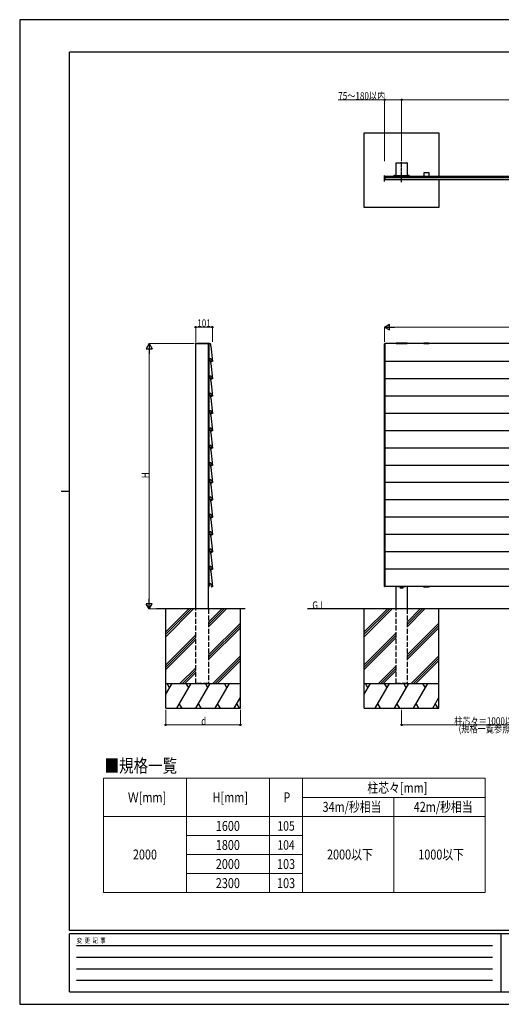
# Model space of a CAD drawing. Units: millimetres. Extents: x 0 to 8410, y 0 to 5940.
# Drawn here: x 0 to 2904, y 0 to 5940 of the extents above; entities that cross this region are included whole.
import ezdxf

# ---------------------------------------------------------------- set-up
doc = ezdxf.new("R2010")
doc.units = ezdxf.units.MM
doc.linetypes.add('YCENTER_1', pattern=[13, 10, -1, 1, -1])
doc.linetypes.add('YHIDDEN_1', pattern=[4, 3, -1])
for name, color, linetype, lineweight in [('USER1', 3, 'Continuous', 13), ('YKK_13', 4, 'Continuous', 30), ('YKK_A1', 4, 'Continuous', 30), ('YKK_D', 6, 'Continuous', 13), ('YKK_ZWAK', 7, 'Continuous', 30)]:
    doc.layers.add(name, color=color, linetype=linetype, lineweight=lineweight)
doc.styles.add('text-b', font='extslim2.shx', dxfattribs={"width": 0.8, "bigfont": 'extfont2.shx'})

msp = doc.modelspace()

# ---------------------------------------------------------------- linework, layer by layer
at = {"layer": 'USER1', "linetype": 'Continuous'}
for p, q in [((506, 1363.6), (2806, 1363.6)), ((506, 1363.6), (506, 673.6)), ((1006, 1363.6), (1006, 673.6)), ((1506, 1363.6), (1506, 673.6)), ((1706, 1363.6), (1706, 673.6)), ((2806, 1363.6), (2806, 673.6)), ((1706, 1248.6), (2806, 1248.6)), ((2256, 1248.6), (2256, 673.6)), ((506, 1133.6), (2806, 1133.6)), ((1006, 1018.6), (1706, 1018.6)), ((1006, 903.6), (1706, 903.6)), ((1006, 788.6), (1706, 788.6)), ((506, 673.6), (2806, 673.6))]:
    msp.add_line(p, q, dxfattribs=at)
at = {"layer": 'YKK_13', "color": 0}
for p, q in [((1141.7, 3895.1), (1141.7, 3985.1)), ((1142.7, 3986.1), (1149.8, 3986.1)), ((1150.8, 3985.1), (1150.8, 3980.4)), ((1151.5, 3969.9), (1162.3, 3878.2)), ((1141.7, 3790.6), (1141.7, 3880.6)), ((1145, 3894.1), (1142.7, 3894.1)), ((1142.7, 3881.6), (1149.8, 3881.6)), ((1145.2, 3894.2), (1145.5, 3894.2)), ((1149.5, 3894.2), (1145.8, 3894.2)), ((1149.7, 3894.2), (1150, 3894.2)), ((1152.1, 3894.1), (1150.3, 3894.1)), ((1150.8, 3880.6), (1150.8, 3875.9)), ((1151.5, 3865.4), (1162.3, 3773.7)), ((1156.7, 3878), (1155.1, 3891.5)), ((1161.9, 3877.6), (1157.8, 3877.1)), ((1141.7, 3686.1), (1141.7, 3776.1)), ((1145, 3789.6), (1142.7, 3789.6)), ((1142.7, 3777.1), (1149.8, 3777.1)), ((1145.2, 3789.7), (1145.5, 3789.7)), ((1149.5, 3789.7), (1145.8, 3789.7)), ((1149.7, 3789.7), (1150, 3789.7)), ((1152.1, 3789.6), (1150.3, 3789.6)), ((1150.8, 3776.1), (1150.8, 3771.4)), ((1151.5, 3760.9), (1162.3, 3669.2)), ((1156.7, 3773.5), (1155.1, 3787)), ((1161.9, 3773.1), (1157.8, 3772.6)), ((1145, 3685.1), (1142.7, 3685.1)), ((1145.2, 3685.2), (1145.5, 3685.2)), ((1149.5, 3685.2), (1145.8, 3685.2)), ((1149.7, 3685.2), (1150, 3685.2)), ((1152.1, 3685.1), (1150.3, 3685.1)), ((1141.7, 3581.6), (1141.7, 3671.6)), ((1142.7, 3672.6), (1149.8, 3672.6)), ((1150.8, 3671.6), (1150.8, 3666.9)), ((1151.5, 3656.4), (1162.3, 3564.7)), ((1156.7, 3669), (1155.1, 3682.5)), ((1161.9, 3668.6), (1157.8, 3668.1)), ((1141.7, 3477.1), (1141.7, 3567.1)), ((1145, 3580.6), (1142.7, 3580.6)), ((1142.7, 3568.1), (1149.8, 3568.1)), ((1145.2, 3580.7), (1145.5, 3580.7)), ((1149.5, 3580.7), (1145.8, 3580.7)), ((1149.7, 3580.7), (1150, 3580.7)), ((1152.1, 3580.6), (1150.3, 3580.6)), ((1150.8, 3567.1), (1150.8, 3562.4)), ((1156.7, 3564.5), (1155.1, 3578)), ((1161.9, 3564.1), (1157.8, 3563.6)), ((1151.5, 3551.9), (1162.3, 3460.2)), ((1141.7, 3372.6), (1141.7, 3462.6)), ((1145, 3476.1), (1142.7, 3476.1)), ((1142.7, 3463.6), (1149.8, 3463.6)), ((1145.2, 3476.2), (1145.5, 3476.2)), ((1149.5, 3476.2), (1145.8, 3476.2)), ((1149.7, 3476.2), (1150, 3476.2)), ((1152.1, 3476.1), (1150.3, 3476.1)), ((1150.8, 3462.6), (1150.8, 3457.9)), ((1151.5, 3447.4), (1162.3, 3355.7)), ((1156.7, 3460), (1155.1, 3473.5)), ((1161.9, 3459.6), (1157.8, 3459.1)), ((1141.7, 3268.1), (1141.7, 3358.1)), ((1145, 3371.6), (1142.7, 3371.6)), ((1142.7, 3359.1), (1149.8, 3359.1)), ((1145.2, 3371.7), (1145.5, 3371.7)), ((1149.5, 3371.7), (1145.8, 3371.7)), ((1149.7, 3371.7), (1150, 3371.7)), ((1152.1, 3371.6), (1150.3, 3371.6)), ((1150.8, 3358.1), (1150.8, 3353.4)), ((1151.5, 3342.9), (1162.3, 3251.2)), ((1156.7, 3355.5), (1155.1, 3369)), ((1161.9, 3355.1), (1157.8, 3354.6)), ((1145, 3267.1), (1142.7, 3267.1)), ((1145.2, 3267.2), (1145.5, 3267.2)), ((1149.5, 3267.2), (1145.8, 3267.2)), ((1149.7, 3267.2), (1150, 3267.2)), ((1152.1, 3267.1), (1150.3, 3267.1)), ((1141.7, 3164.1), (1141.7, 3254.1)), ((1142.7, 3255.1), (1149.8, 3255.1)), ((1150.8, 3254.1), (1150.8, 3249.4)), ((1151.5, 3238.9), (1162.3, 3147.2)), ((1156.7, 3251), (1155.1, 3264.5)), ((1161.9, 3250.6), (1157.8, 3250.1)), ((1141.7, 3059.6), (1141.7, 3149.6)), ((1145, 3163.1), (1142.7, 3163.1)), ((1142.7, 3150.6), (1149.8, 3150.6)), ((1145.2, 3163.2), (1145.5, 3163.2)), ((1149.5, 3163.2), (1145.8, 3163.2)), ((1149.7, 3163.2), (1150, 3163.2)), ((1152.1, 3163.1), (1150.3, 3163.1)), ((1150.8, 3149.6), (1150.8, 3144.9)), ((1156.7, 3147), (1155.1, 3160.5)), ((1151.5, 3134.4), (1162.3, 3042.7)), ((1161.9, 3146.6), (1157.8, 3146.1)), ((1141.7, 2955.1), (1141.7, 3045.1)), ((1145, 3058.6), (1142.7, 3058.6)), ((1142.7, 3046.1), (1149.8, 3046.1)), ((1145.2, 3058.7), (1145.5, 3058.7)), ((1149.5, 3058.7), (1145.8, 3058.7)), ((1149.7, 3058.7), (1150, 3058.7)), ((1152.1, 3058.6), (1150.3, 3058.6)), ((1150.8, 3045.1), (1150.8, 3040.4)), ((1151.5, 3029.9), (1162.3, 2938.2)), ((1156.7, 3042.5), (1155.1, 3056)), ((1161.9, 3042.1), (1157.8, 3041.6)), ((1141.7, 2850.6), (1141.7, 2940.6)), ((1145, 2954.1), (1142.7, 2954.1)), ((1142.7, 2941.6), (1149.8, 2941.6)), ((1145.2, 2954.2), (1145.5, 2954.2)), ((1149.5, 2954.2), (1145.8, 2954.2)), ((1149.7, 2954.2), (1150, 2954.2)), ((1152.1, 2954.1), (1150.3, 2954.1)), ((1150.8, 2940.6), (1150.8, 2935.9)), ((1151.5, 2925.4), (1162.3, 2833.7)), ((1156.7, 2938), (1155.1, 2951.5)), ((1161.9, 2937.6), (1157.8, 2937.1)), ((1141.7, 2746.1), (1141.7, 2836.1)), ((1145, 2849.6), (1142.7, 2849.6)), ((1142.7, 2837.1), (1149.8, 2837.1)), ((1145.2, 2849.7), (1145.5, 2849.7)), ((1149.5, 2849.7), (1145.8, 2849.7)), ((1149.7, 2849.7), (1150, 2849.7)), ((1152.1, 2849.6), (1150.3, 2849.6)), ((1150.8, 2836.1), (1150.8, 2831.4)), ((1151.5, 2820.9), (1162.3, 2729.2)), ((1156.7, 2833.5), (1155.1, 2847)), ((1161.9, 2833.1), (1157.8, 2832.6)), ((1145, 2745.1), (1142.7, 2745.1)), ((1142.7, 2732.6), (1149.8, 2732.6)), ((1145.2, 2745.2), (1145.5, 2745.2)), ((1149.5, 2745.2), (1145.8, 2745.2)), ((1149.7, 2745.2), (1150, 2745.2)), ((1152.1, 2745.1), (1150.3, 2745.1)), ((1156.7, 2729), (1155.1, 2742.5)), ((1141.7, 2641.6), (1141.7, 2731.6)), ((1150.8, 2731.6), (1150.8, 2726.9)), ((1151.5, 2716.4), (1162.3, 2624.7)), ((1161.9, 2728.6), (1157.8, 2728.1)), ((1141.7, 2537.1), (1141.7, 2627.1)), ((1145, 2640.6), (1142.7, 2640.6)), ((1142.7, 2628.1), (1149.8, 2628.1)), ((1145.2, 2640.7), (1145.5, 2640.7)), ((1149.5, 2640.7), (1145.8, 2640.7)), ((1149.7, 2640.7), (1150, 2640.7)), ((1152.1, 2640.6), (1150.3, 2640.6)), ((1150.8, 2627.1), (1150.8, 2622.4)), ((1156.7, 2624.5), (1155.1, 2638)), ((1161.9, 2624.1), (1157.8, 2623.6)), ((1151.5, 2611.9), (1162.3, 2520.2)), ((1145, 2536.1), (1142.7, 2536.1)), ((1145.2, 2536.2), (1145.5, 2536.2)), ((1149.5, 2536.2), (1145.8, 2536.2)), ((1149.7, 2536.2), (1150, 2536.2)), ((1152.1, 2536.1), (1150.3, 2536.1)), ((1156.7, 2520), (1155.1, 2533.5)), ((1161.9, 2519.6), (1157.8, 2519.1))]:
    msp.add_line(p, q, dxfattribs=at)
for centre, radius, start, end in [((1142.7, 3985.1), 1, 90, 180), ((1149.8, 3985.1), 1, 0, 90), ((1240.5, 3980.4), 89.7, 180, 186.76501), ((1142.7, 3895.1), 1, 180, 270), ((1142.7, 3880.6), 1, 90, 180), ((1149.8, 3880.6), 1, 0, 90), ((1240.5, 3875.9), 89.7, 180, 186.76501), ((1152.1, 3891.1), 3, 6.76501, 90), ((1157.7, 3878.1), 1, 186.76501, 277), ((1161.8, 3878.1), 0.5, 277, 6.76501), ((1142.7, 3790.6), 1, 180, 270), ((1142.7, 3776.1), 1, 90, 180), ((1149.8, 3776.1), 1, 0, 90), ((1240.5, 3771.4), 89.7, 180, 186.76501), ((1152.1, 3786.6), 3, 6.76501, 90), ((1157.7, 3773.6), 1, 186.76501, 277), ((1161.8, 3773.6), 0.5, 277, 6.76501), ((1142.7, 3686.1), 1, 180, 270), ((1152.1, 3682.1), 3, 6.76501, 90), ((1142.7, 3671.6), 1, 90, 180), ((1149.8, 3671.6), 1, 0, 90), ((1240.5, 3666.9), 89.7, 180, 186.76501), ((1157.7, 3669.1), 1, 186.76501, 277), ((1161.8, 3669.1), 0.5, 277, 6.76501), ((1142.7, 3581.6), 1, 180, 270), ((1142.7, 3567.1), 1, 90, 180), ((1149.8, 3567.1), 1, 0, 90), ((1152.1, 3577.6), 3, 6.76501, 90), ((1157.7, 3564.6), 1, 186.76501, 277), ((1161.8, 3564.6), 0.5, 277, 6.76501), ((1240.5, 3562.4), 89.7, 180, 186.76501), ((1142.7, 3477.1), 1, 180, 270), ((1142.7, 3462.6), 1, 90, 180), ((1149.8, 3462.6), 1, 0, 90), ((1240.5, 3457.9), 89.7, 180, 186.76501), ((1152.1, 3473.1), 3, 6.76501, 90), ((1157.7, 3460.1), 1, 186.76501, 277), ((1161.8, 3460.1), 0.5, 277, 6.76501), ((1142.7, 3372.6), 1, 180, 270), ((1142.7, 3358.1), 1, 90, 180), ((1149.8, 3358.1), 1, 0, 90), ((1240.5, 3353.4), 89.7, 180, 186.76501), ((1152.1, 3368.6), 3, 6.76501, 90), ((1157.7, 3355.6), 1, 186.76501, 277), ((1161.8, 3355.6), 0.5, 277, 6.76501), ((1142.7, 3268.1), 1, 180, 270), ((1152.1, 3264.1), 3, 6.76501, 90), ((1142.7, 3254.1), 1, 90, 180), ((1149.8, 3254.1), 1, 0, 90), ((1240.5, 3249.4), 89.7, 180, 186.76501), ((1157.7, 3251.1), 1, 186.76501, 277), ((1161.8, 3251.1), 0.5, 277, 6.76501), ((1142.7, 3164.1), 1, 180, 270), ((1142.7, 3149.6), 1, 90, 180), ((1149.8, 3149.6), 1, 0, 90), ((1152.1, 3160.1), 3, 6.76501, 90), ((1240.5, 3144.9), 89.7, 180, 186.76501), ((1157.7, 3147.1), 1, 186.76501, 277), ((1161.8, 3147.1), 0.5, 277, 6.76501), ((1142.7, 3059.6), 1, 180, 270), ((1142.7, 3045.1), 1, 90, 180), ((1149.8, 3045.1), 1, 0, 90), ((1240.5, 3040.4), 89.7, 180, 186.76501), ((1152.1, 3055.6), 3, 6.76501, 90), ((1157.7, 3042.6), 1, 186.76501, 277), ((1161.8, 3042.6), 0.5, 277, 6.76501), ((1142.7, 2955.1), 1, 180, 270), ((1142.7, 2940.6), 1, 90, 180), ((1149.8, 2940.6), 1, 0, 90), ((1240.5, 2935.9), 89.7, 180, 186.76501), ((1152.1, 2951.1), 3, 6.76501, 90), ((1157.7, 2938.1), 1, 186.76501, 277), ((1161.8, 2938.1), 0.5, 277, 6.76501), ((1142.7, 2850.6), 1, 180, 270), ((1142.7, 2836.1), 1, 90, 180), ((1149.8, 2836.1), 1, 0, 90), ((1240.5, 2831.4), 89.7, 180, 186.76501), ((1152.1, 2846.6), 3, 6.76501, 90), ((1157.7, 2833.6), 1, 186.76501, 277), ((1161.8, 2833.6), 0.5, 277, 6.76501), ((1142.7, 2746.1), 1, 180, 270), ((1142.7, 2731.6), 1, 90, 180), ((1149.8, 2731.6), 1, 0, 90), ((1152.1, 2742.1), 3, 6.76501, 90), ((1240.5, 2726.9), 89.7, 180, 186.76501), ((1157.7, 2729.1), 1, 186.76501, 277), ((1161.8, 2729.1), 0.5, 277, 6.76501), ((1142.7, 2641.6), 1, 180, 270), ((1142.7, 2627.1), 1, 90, 180), ((1149.8, 2627.1), 1, 0, 90), ((1240.5, 2622.4), 89.7, 180, 186.76501), ((1152.1, 2637.6), 3, 6.76501, 90), ((1157.7, 2624.6), 1, 186.76501, 277), ((1161.8, 2624.6), 0.5, 277, 6.76501), ((1142.7, 2537.1), 1, 180, 270), ((1152.1, 2533.1), 3, 6.76501, 90), ((1157.7, 2520.1), 1, 186.76501, 277), ((1161.8, 2520.1), 0.5, 277, 6.76501)]:
    msp.add_arc(centre, radius, start, end, dxfattribs=at)
for centre, start_param, end_param in [((1145, 3894.2), 4.712389, 5.497787), ((1145.8, 3894.2), 1.570796, 2.356194), ((1149.5, 3894.2), 0.785398, 1.570796), ((1150.3, 3894.2), 3.926991, 4.712389), ((1145, 3789.7), 4.712389, 5.497787), ((1145.8, 3789.7), 1.570796, 2.356194), ((1149.5, 3789.7), 0.785398, 1.570796), ((1150.3, 3789.7), 3.926991, 4.712389), ((1145, 3685.2), 4.712389, 5.497787), ((1145.8, 3685.2), 1.570796, 2.356194), ((1149.5, 3685.2), 0.785398, 1.570796), ((1150.3, 3685.2), 3.926991, 4.712389), ((1145, 3580.7), 4.712389, 5.497787), ((1145.8, 3580.7), 1.570796, 2.356194), ((1149.5, 3580.7), 0.785398, 1.570796), ((1150.3, 3580.7), 3.926991, 4.712389), ((1145, 3476.2), 4.712389, 5.497787), ((1145.8, 3476.2), 1.570796, 2.356194), ((1149.5, 3476.2), 0.785398, 1.570796), ((1150.3, 3476.2), 3.926991, 4.712389), ((1145, 3371.7), 4.712389, 5.497787), ((1145.8, 3371.7), 1.570796, 2.356194), ((1149.5, 3371.7), 0.785398, 1.570796), ((1150.3, 3371.7), 3.926991, 4.712389), ((1145, 3267.2), 4.712389, 5.497787), ((1145.8, 3267.2), 1.570796, 2.356194), ((1149.5, 3267.2), 0.785398, 1.570796), ((1150.3, 3267.2), 3.926991, 4.712389), ((1145, 3163.2), 4.712389, 5.497787), ((1145.8, 3163.2), 1.570796, 2.356194), ((1149.5, 3163.2), 0.785398, 1.570796), ((1150.3, 3163.2), 3.926991, 4.712389), ((1145, 3058.7), 4.712389, 5.497787), ((1145.8, 3058.7), 1.570796, 2.356194), ((1149.5, 3058.7), 0.785398, 1.570796), ((1150.3, 3058.7), 3.926991, 4.712389), ((1145, 2954.2), 4.712389, 5.497787), ((1145.8, 2954.2), 1.570796, 2.356194), ((1149.5, 2954.2), 0.785398, 1.570796), ((1150.3, 2954.2), 3.926991, 4.712389), ((1145, 2849.7), 4.712389, 5.497787), ((1145.8, 2849.7), 1.570796, 2.356194), ((1149.5, 2849.7), 0.785398, 1.570796), ((1150.3, 2849.7), 3.926991, 4.712389), ((1145, 2745.2), 4.712389, 5.497787), ((1145.8, 2745.2), 1.570796, 2.356194), ((1149.5, 2745.2), 0.785398, 1.570796), ((1150.3, 2745.2), 3.926991, 4.712389), ((1145, 2640.7), 4.712389, 5.497787), ((1145.8, 2640.7), 1.570796, 2.356194), ((1149.5, 2640.7), 0.785398, 1.570796), ((1150.3, 2640.7), 3.926991, 4.712389), ((1145, 2536.2), 4.712389, 5.497787), ((1145.8, 2536.2), 1.570796, 2.356194), ((1149.5, 2536.2), 0.785398, 1.570796), ((1150.3, 2536.2), 3.926991, 4.712389)]:
    msp.add_ellipse(centre, major_axis=(0.3, 0), ratio=0.061163, start_param=start_param, end_param=end_param, dxfattribs=at)
at = {"layer": 'YKK_A1'}
for p, q in [((2077, 4806.8), (2077, 5256.8)), ((2077, 5256.8), (2527, 5256.8)), ((2527, 5256.8), (2527, 4995.7)), ((2269, 4999.7), (2269, 5075.7)), ((2270.5, 5077.2), (2334.6, 5077.2)), ((2336, 5075.7), (2336, 4999.7)), ((2200.5, 4988), (2200.5, 4995)), ((2202.5, 4996), (2201.5, 4996)), ((2202.5, 4996), (2202.5, 4995)), ((2202.5, 4995.7), (2437.4, 4995.7)), ((2202.5, 4975.7), (2202.5, 4995.7)), ((2202.5, 4995), (2202.5, 4987.9)), ((2268.5, 4997.7), (2253.5, 4997.7)), ((2253.5, 4997.7), (2253.5, 4995.7)), ((2253.5, 4995.7), (2268.5, 4995.7)), ((2257, 4998.2), (2257.2, 4999)), ((2265, 4998.2), (2257, 4998.2)), ((2257, 4998.2), (2257.1, 4997.7)), ((2265, 4997.7), (2257.1, 4997.7)), ((2265, 4998.2), (2264.9, 4999)), ((2265, 4998.2), (2265, 4997.7)), ((2268.5, 4995.7), (2268.5, 4997.7)), ((2334.6, 4998.2), (2270.5, 4998.2)), ((2285.5, 4998.2), (2285.5, 4995.7)), ((2319.5, 4998.2), (2319.5, 4995.7)), ((2336.5, 4997.7), (2351.5, 4997.7)), ((2336.5, 4995.7), (2336.5, 4997.7)), ((2351.5, 4995.7), (2336.5, 4995.7)), ((2340, 4998.2), (2340.2, 4999)), ((2348, 4998.2), (2340, 4998.2)), ((2340, 4998.2), (2340.1, 4997.7)), ((2348, 4997.7), (2340.1, 4997.7)), ((2348, 4998.2), (2347.9, 4999)), ((2348, 4998.2), (2348, 4997.7)), ((2351.5, 4997.7), (2351.5, 4995.7)), ((2467.7, 4995.7), (3932.5, 4995.8)), ((2200.5, 4987.4), (2200.5, 4988)), ((2200.5, 4976.5), (2200.5, 4987.4)), ((2202.5, 4986.9), (2201.5, 4987)), ((2201.5, 4975.5), (2202.5, 4975.4)), ((2202.5, 4975.4), (2201.5, 4975.5)), ((2202.5, 4987.9), (2202.5, 4986.9)), ((2202.5, 4987.2), (4197.5, 4987.3)), ((2202.5, 4986.9), (2202.5, 4986.3)), ((2202.5, 4986.3), (2202.5, 4975.4)), ((2202.5, 4975.7), (4197.5, 4975.8)), ((2202.5, 4975.4), (2202.5, 4975.4)), ((2527, 4975.7), (2527, 4806.8)), ((2527, 4806.8), (2077, 4806.8)), ((1139, 3985.6), (1061, 3985.6)), ((1139, 3985.6), (1141.9, 3985.6)), ((2200.5, 3980.4), (2200.5, 3985.1)), ((2200.5, 3969.8), (2200.5, 3980.4)), ((2202.5, 3986.1), (2201.5, 3986.1)), ((2202.5, 3986.1), (2202.5, 3985.1)), ((4197.5, 3985.6), (2202.5, 3985.6)), ((2202.5, 3985.6), (2202.5, 2519.6)), ((2202.5, 3985.1), (2202.5, 3980.4)), ((2202.5, 3980.4), (2202.5, 3969.9)), ((2336, 3988.1), (2269, 3988.1)), ((2269, 3988.1), (2269, 3985.6)), ((2269, 3985.6), (2336, 3985.6)), ((2336, 3985.6), (2336, 3988.1)), ((2437.1, 3987.2), (2437, 3985.6)), ((2437, 3985.6), (2468, 3985.6)), ((2437.5, 3985.6), (2467.5, 3985.6)), ((2467, 3988.1), (2438.1, 3988.1)), ((2468, 3985.6), (2468, 3987.2)), ((2200.5, 3878.6), (2200.5, 3969.8)), ((2202.5, 3969.9), (2202.5, 3878.2)), ((1142, 3894.4), (1142, 3881.4)), ((2200.5, 3875.9), (2200.5, 3880.6)), ((2200.5, 3878.2), (2200.5, 3878.6)), ((2200.5, 3865.3), (2200.5, 3875.9)), ((2200.5, 3774.1), (2200.5, 3865.3)), ((2201.5, 3877.2), (2202.5, 3877.1)), ((2202.5, 3877.1), (2201.5, 3877.2)), ((2201.5, 3877.2), (2201.5, 3877.2)), ((2201.5, 3877.2), (2201.5, 3877.2)), ((2201.5, 3877.2), (2201.5, 3877.2)), ((2202.5, 3880.6), (2202.5, 3875.9)), ((2202.5, 3878.2), (2202.5, 3877.6)), ((4197.5, 3877.6), (2202.5, 3877.6)), ((2202.5, 3877.6), (2202.5, 3877.1)), ((2202.5, 3877.1), (2202.5, 3877.1)), ((2202.5, 3875.9), (2202.5, 3865.4)), ((2202.5, 3865.4), (2202.5, 3773.7)), ((1142, 3789.9), (1142, 3776.9)), ((2200.5, 3771.4), (2200.5, 3776.1)), ((2200.5, 3773.7), (2200.5, 3774.1)), ((2200.5, 3760.8), (2200.5, 3771.4)), ((2200.5, 3669.6), (2200.5, 3760.8)), ((2201.5, 3772.7), (2202.5, 3772.6)), ((2202.5, 3772.6), (2201.5, 3772.7)), ((2201.5, 3772.7), (2201.5, 3772.7)), ((2201.5, 3772.7), (2201.5, 3772.7)), ((2201.5, 3772.7), (2201.5, 3772.7)), ((2202.5, 3776.1), (2202.5, 3771.4)), ((2202.5, 3773.7), (2202.5, 3773.1)), ((4197.5, 3773.1), (2202.5, 3773.1)), ((2202.5, 3773.1), (2202.5, 3772.6)), ((2202.5, 3772.6), (2202.5, 3772.6)), ((2202.5, 3771.4), (2202.5, 3760.9)), ((2202.5, 3760.9), (2202.5, 3669.2)), ((1142, 3685.4), (1142, 3672.4)), ((2200.5, 3666.9), (2200.5, 3671.6)), ((2200.5, 3669.2), (2200.5, 3669.6)), ((2200.5, 3656.3), (2200.5, 3666.9)), ((2200.5, 3565.1), (2200.5, 3656.3)), ((2201.5, 3668.2), (2202.5, 3668.1)), ((2202.5, 3668.1), (2201.5, 3668.2)), ((2201.5, 3668.2), (2201.5, 3668.2)), ((2201.5, 3668.2), (2201.5, 3668.2)), ((2201.5, 3668.2), (2201.5, 3668.2)), ((2202.5, 3671.6), (2202.5, 3666.9)), ((2202.5, 3669.2), (2202.5, 3668.6)), ((4197.5, 3668.6), (2202.5, 3668.6)), ((2202.5, 3668.6), (2202.5, 3668.1)), ((2202.5, 3668.1), (2202.5, 3668.1)), ((2202.5, 3666.9), (2202.5, 3656.4)), ((2202.5, 3656.4), (2202.5, 3564.7)), ((1142, 3580.9), (1142, 3567.9)), ((2200.5, 3562.4), (2200.5, 3567.1)), ((2200.5, 3564.7), (2200.5, 3565.1)), ((2202.5, 3567.1), (2202.5, 3562.4)), ((2202.5, 3564.7), (2202.5, 3564.1)), ((4197.5, 3564.1), (2202.5, 3564.1)), ((2202.5, 3564.1), (2202.5, 3563.6)), ((2200.5, 3551.8), (2200.5, 3562.4)), ((2200.5, 3460.6), (2200.5, 3551.8)), ((2201.5, 3563.7), (2202.5, 3563.6)), ((2202.5, 3563.6), (2201.5, 3563.7)), ((2201.5, 3563.7), (2201.5, 3563.7)), ((2201.5, 3563.7), (2201.5, 3563.7)), ((2201.5, 3563.7), (2201.5, 3563.7)), ((2202.5, 3563.6), (2202.5, 3563.6)), ((2202.5, 3562.4), (2202.5, 3551.9)), ((2202.5, 3551.9), (2202.5, 3460.2)), ((1142, 3476.4), (1142, 3463.4)), ((2200.5, 3457.9), (2200.5, 3462.6)), ((2200.5, 3460.2), (2200.5, 3460.6)), ((2200.5, 3447.3), (2200.5, 3457.9)), ((2200.5, 3356.1), (2200.5, 3447.3)), ((2201.5, 3459.2), (2202.5, 3459.1)), ((2202.5, 3459.1), (2201.5, 3459.2)), ((2201.5, 3459.2), (2201.5, 3459.2)), ((2201.5, 3459.2), (2201.5, 3459.2)), ((2201.5, 3459.2), (2201.5, 3459.2)), ((2202.5, 3462.6), (2202.5, 3457.9)), ((2202.5, 3460.2), (2202.5, 3459.6)), ((4197.5, 3459.6), (2202.5, 3459.6)), ((2202.5, 3459.6), (2202.5, 3459.1)), ((2202.5, 3459.1), (2202.5, 3459.1)), ((2202.5, 3457.9), (2202.5, 3447.4)), ((2202.5, 3447.4), (2202.5, 3355.7)), ((1142, 3371.9), (1142, 3358.9)), ((2200.5, 3353.4), (2200.5, 3358.1)), ((2200.5, 3355.7), (2200.5, 3356.1)), ((2200.5, 3342.8), (2200.5, 3353.4)), ((2200.5, 3251.6), (2200.5, 3342.8)), ((2201.5, 3354.7), (2202.5, 3354.6)), ((2202.5, 3354.6), (2201.5, 3354.7)), ((2201.5, 3354.7), (2201.5, 3354.7)), ((2201.5, 3354.7), (2201.5, 3354.7)), ((2201.5, 3354.7), (2201.5, 3354.7)), ((2202.5, 3358.1), (2202.5, 3353.4)), ((2202.5, 3355.7), (2202.5, 3355.1)), ((4197.5, 3355.1), (2202.5, 3355.1)), ((2202.5, 3355.1), (2202.5, 3354.6)), ((2202.5, 3354.6), (2202.5, 3354.6)), ((2202.5, 3353.4), (2202.5, 3342.9)), ((2202.5, 3342.9), (2202.5, 3251.2)), ((1142, 3267.4), (1142, 3254.9)), ((1141.9, 3254.6), (1139, 3254.6)), ((2200.5, 3249.9), (2200.5, 3254.6)), ((2200.5, 3251.2), (2200.5, 3251.6)), ((2200.5, 3239.3), (2200.5, 3249.9)), ((2200.5, 3148.1), (2200.5, 3239.3)), ((2201.5, 3250.2), (2202.5, 3250.1)), ((2202.5, 3250.1), (2201.5, 3250.2)), ((2201.5, 3250.2), (2201.5, 3250.2)), ((2201.5, 3250.2), (2201.5, 3250.2)), ((2201.5, 3250.2), (2201.5, 3250.2)), ((2202.5, 3254.6), (2202.5, 3249.9)), ((2202.5, 3251.2), (2202.5, 3250.6)), ((4197.5, 3250.6), (2202.5, 3250.6)), ((2202.5, 3250.6), (2202.5, 3250.1)), ((2202.5, 3250.1), (2202.5, 3250.1)), ((2202.5, 3249.9), (2202.5, 3239.4)), ((2202.5, 3239.4), (2202.5, 3147.7)), ((1142, 3163.4), (1142, 3150.4)), ((2200.5, 3145.4), (2200.5, 3150.1)), ((2202.5, 3150.1), (2202.5, 3145.4)), ((2200.5, 3147.7), (2200.5, 3148.1)), ((2200.5, 3134.8), (2200.5, 3145.4)), ((2200.5, 3043.6), (2200.5, 3134.8)), ((2201.5, 3146.7), (2202.5, 3146.6)), ((2202.5, 3146.6), (2201.5, 3146.7)), ((2201.5, 3146.7), (2201.5, 3146.7)), ((2201.5, 3146.7), (2201.5, 3146.7)), ((2201.5, 3146.7), (2201.5, 3146.7)), ((2202.5, 3147.7), (2202.5, 3147.1)), ((4197.5, 3147.1), (2202.5, 3147.1)), ((2202.5, 3147.1), (2202.5, 3146.6)), ((2202.5, 3146.6), (2202.5, 3146.6)), ((2202.5, 3145.4), (2202.5, 3134.9)), ((2202.5, 3134.9), (2202.5, 3043.2)), ((1142, 3058.9), (1142, 3045.9)), ((2200.5, 3040.9), (2200.5, 3045.6)), ((2200.5, 3043.2), (2200.5, 3043.6)), ((2200.5, 3030.3), (2200.5, 3040.9)), ((2200.5, 2939.1), (2200.5, 3030.3)), ((2201.5, 3042.2), (2202.5, 3042.1)), ((2202.5, 3042.1), (2201.5, 3042.2)), ((2201.5, 3042.2), (2201.5, 3042.2)), ((2201.5, 3042.2), (2201.5, 3042.2)), ((2201.5, 3042.2), (2201.5, 3042.2)), ((2202.5, 3045.6), (2202.5, 3040.9)), ((2202.5, 3043.2), (2202.5, 3042.6)), ((4197.5, 3042.6), (2202.5, 3042.6)), ((2202.5, 3042.6), (2202.5, 3042.1)), ((2202.5, 3042.1), (2202.5, 3042.1)), ((2202.5, 3040.9), (2202.5, 3030.4)), ((2202.5, 3030.4), (2202.5, 2938.7)), ((1142, 2954.4), (1142, 2941.4)), ((2200.5, 2936.4), (2200.5, 2941.1)), ((2200.5, 2938.7), (2200.5, 2939.1)), ((2200.5, 2925.8), (2200.5, 2936.4)), ((2200.5, 2834.6), (2200.5, 2925.8)), ((2201.5, 2937.7), (2202.5, 2937.6)), ((2202.5, 2937.6), (2201.5, 2937.7)), ((2201.5, 2937.7), (2201.5, 2937.7)), ((2201.5, 2937.7), (2201.5, 2937.7)), ((2201.5, 2937.7), (2201.5, 2937.7)), ((2202.5, 2941.1), (2202.5, 2936.4)), ((2202.5, 2938.7), (2202.5, 2938.1)), ((4197.5, 2938.1), (2202.5, 2938.1)), ((2202.5, 2938.1), (2202.5, 2937.6)), ((2202.5, 2937.6), (2202.5, 2937.6)), ((2202.5, 2936.4), (2202.5, 2925.9)), ((2202.5, 2925.9), (2202.5, 2834.2)), ((1142, 2849.9), (1142, 2836.9)), ((2200.5, 2831.9), (2200.5, 2836.6)), ((2200.5, 2834.2), (2200.5, 2834.6)), ((2200.5, 2821.3), (2200.5, 2831.9)), ((2200.5, 2730.1), (2200.5, 2821.3)), ((2201.5, 2833.2), (2202.5, 2833.1)), ((2202.5, 2833.1), (2201.5, 2833.2)), ((2201.5, 2833.2), (2201.5, 2833.2)), ((2201.5, 2833.2), (2201.5, 2833.2)), ((2201.5, 2833.2), (2201.5, 2833.2)), ((2202.5, 2836.6), (2202.5, 2831.9)), ((2202.5, 2834.2), (2202.5, 2833.6)), ((4197.5, 2833.6), (2202.5, 2833.6)), ((2202.5, 2833.6), (2202.5, 2833.1)), ((2202.5, 2833.1), (2202.5, 2833.1)), ((2202.5, 2831.9), (2202.5, 2821.4)), ((2202.5, 2821.4), (2202.5, 2729.7)), ((1142, 2745.4), (1142, 2732.4)), ((2200.5, 2727.4), (2200.5, 2732.1)), ((2200.5, 2729.7), (2200.5, 2730.1)), ((2200.5, 2716.8), (2200.5, 2727.4)), ((2200.5, 2625.6), (2200.5, 2716.8)), ((2201.5, 2728.7), (2202.5, 2728.6)), ((2202.5, 2728.6), (2201.5, 2728.7)), ((2201.5, 2728.7), (2201.5, 2728.7)), ((2201.5, 2728.7), (2201.5, 2728.7)), ((2201.5, 2728.7), (2201.5, 2728.7)), ((2202.5, 2732.1), (2202.5, 2727.4)), ((2202.5, 2729.7), (2202.5, 2729.1)), ((4197.5, 2729.1), (2202.5, 2729.1)), ((2202.5, 2729.1), (2202.5, 2728.6)), ((2202.5, 2728.6), (2202.5, 2728.6)), ((2202.5, 2727.4), (2202.5, 2716.9)), ((2202.5, 2716.9), (2202.5, 2625.2)), ((1142, 2640.9), (1142, 2627.9)), ((2200.5, 2622.4), (2200.5, 2627.1)), ((2200.5, 2625.2), (2200.5, 2625.6)), ((2200.5, 2611.8), (2200.5, 2622.4)), ((2201.5, 2624.2), (2202.5, 2624.1)), ((2202.5, 2624.1), (2201.5, 2624.2)), ((2201.5, 2624.2), (2201.5, 2624.2)), ((2201.5, 2624.2), (2201.5, 2624.2)), ((2201.5, 2624.2), (2201.5, 2624.2)), ((2202.5, 2627.1), (2202.5, 2622.4)), ((2202.5, 2625.2), (2202.5, 2624.6)), ((4197.5, 2624.6), (2202.5, 2624.6)), ((2202.5, 2624.6), (2202.5, 2624.1)), ((2202.5, 2624.1), (2202.5, 2624.1)), ((2202.5, 2622.4), (2202.5, 2611.9)), ((2200.5, 2520.6), (2200.5, 2611.8)), ((2202.5, 2611.9), (2202.5, 2520.2)), ((1142, 2523.6), (1139, 2523.6)), ((1142, 2536.4), (1142, 2523.6)), ((2200.5, 2520.2), (2200.5, 2520.6)), ((2201.5, 2519.2), (2202.5, 2519.1)), ((2202.5, 2519.1), (2201.5, 2519.2)), ((2201.5, 2519.2), (2201.5, 2519.2)), ((2201.5, 2519.2), (2201.5, 2519.2)), ((2201.5, 2519.2), (2201.5, 2519.2)), ((2202.5, 2520.2), (2202.5, 2519.6)), ((4197.5, 2519.6), (2202.5, 2519.6)), ((2202.5, 2519.6), (2202.5, 2519.1)), ((2202.5, 2519.1), (2202.5, 2519.1)), ((2269.5, 2385.6), (2269.5, 2519.6)), ((2278, 2519.6), (2278, 2518.9)), ((2294, 2519.6), (2278, 2519.6)), ((2327, 2519.6), (2311, 2519.6)), ((2327, 2519.6), (2327, 2518.9)), ((2335.5, 2519.6), (2335.5, 2385.6)), ((2437.1, 2518.1), (2437, 2519.6)), ((2437, 2519.6), (2468, 2519.6)), ((2467, 2517.1), (2438.1, 2517.1)), ((2468, 2519.6), (2468, 2518.1)), ((881, 1785.6), (881, 2385.6)), ((881, 2217.9), (1048.8, 2385.6)), ((881, 2232), (1034.6, 2385.6)), ((881, 2246.2), (1020.5, 2385.6)), ((1139, 2292), (1232.6, 2385.6)), ((1139, 2277.9), (1246.8, 2385.6)), ((1139, 2306.2), (1218.5, 2385.6)), ((1331, 1785.6), (1331, 2385.6)), ((2335, 2385.6), (1735.9, 2385.6)), ((2335.5, 2385.6), (2269.5, 2385.6)), ((4333, 2385.6), (2335, 2385.6)), ((1139, 2108.2), (1331, 2300.2)), ((1139, 2094), (1331, 2286)), ((1139, 2079.9), (1331, 2271.9)), ((881, 2048.2), (1061, 2228.2)), ((881, 2034), (1061, 2214)), ((881, 2019.9), (1061, 2199.9)), ((1164.5, 1935.6), (1331, 2102.2)), ((1178.6, 1935.6), (1331, 2088.1)), ((966.5, 1935.6), (1061, 2030.2)), ((1192.8, 1935.6), (1331, 2073.9)), ((980.6, 1935.6), (1061, 2016)), ((994.8, 1935.6), (1061, 2001.9)), ((881, 1935.6), (1331, 1935.6)), ((881, 1870.9), (918.4, 1935.6)), ((903.4, 1909.7), (888.4, 1935.6)), ((947.3, 1785.6), (1033.9, 1935.6)), ((1018.9, 1909.7), (1003.9, 1935.6)), ((1062.7, 1785.6), (1149.3, 1935.6)), ((1134.3, 1909.7), (1119.3, 1935.6)), ((1178.2, 1785.6), (1264.8, 1935.6)), ((1249.8, 1909.7), (1234.8, 1935.6)), ((1293.7, 1785.6), (1331, 1850.4)), ((881, 1785.6), (1331, 1785.6)), ((962.3, 1811.6), (977.3, 1785.6)), ((1077.7, 1811.6), (1092.7, 1785.6)), ((1193.2, 1811.6), (1208.2, 1785.6)), ((1308.7, 1811.6), (1323.7, 1785.6))]:
    msp.add_line(p, q, dxfattribs=at)
at = {"layer": 'YKK_A1', "linetype": 'YCENTER_1'}
msp.add_line((2302.5, 4960.6), (2302.5, 5081.4), dxfattribs=at)
at = {"layer": 'YKK_A1', "linetype": 'YCENTER_1', "ltscale": 0.5}
msp.add_line((2200, 4963.5), (2200, 5002.4), dxfattribs=at)
at = {"layer": 'YKK_A1', "linetype": 'YHIDDEN_1'}
for p, q in [((2258.7, 5000.2), (2259.9, 4997.9)), ((2259.9, 4997.9), (2260.2, 4997.7)), ((2262.2, 4997.9), (2261.9, 4997.7)), ((2263.3, 5000.2), (2262.2, 4997.9)), ((2341.7, 5000.2), (2342.9, 4997.9)), ((2342.9, 4997.9), (2343.2, 4997.7)), ((2345.2, 4997.9), (2344.9, 4997.7)), ((2346.3, 5000.2), (2345.2, 4997.9))]:
    msp.add_line(p, q, dxfattribs=at)
at = {"layer": 'YKK_A1', "linetype": 'Continuous'}
for p, q in [((2437, 5015.2), (2437, 5013)), ((2437.1, 5012.7), (2437, 5013)), ((2437, 5009.4), (2437.1, 5009.7)), ((2437, 5009.4), (2437, 4996.5)), ((2437.1, 5012.7), (2437.1, 5009.7)), ((2467.1, 5016.2), (2438, 5016.2)), ((2438, 4995.5), (2467.1, 4995.5)), ((2468, 5013), (2468, 5015.2)), ((2468, 5013), (2468, 5012.7)), ((2468, 5009.7), (2468, 5012.7)), ((2468, 5009.7), (2468, 5009.4)), ((2468, 4996.5), (2468, 5009.4)), ((1060.5, 3985.6), (1060.6, 3987.2)), ((1062, 3985.6), (1060.5, 3985.6)), ((1061.6, 3988.1), (1062.1, 3988.1)), ((1062, 3985.6), (1138, 3985.6)), ((1062.1, 3988.1), (1137.9, 3988.1)), ((1141.2, 3985.6), (1128.3, 3985.6)), ((1137.9, 3988.1), (1138.4, 3988.1)), ((1139.5, 3985.6), (1138, 3985.6)), ((1138.4, 3988.1), (1141.1, 3988.1)), ((1139.4, 3987.2), (1139.5, 3985.6)), ((1141.9, 3985.6), (1141.2, 3985.6)), ((1142.1, 3987.2), (1142.2, 3986)), ((1141.2, 2523.6), (1139, 2523.6)), ((1139, 2521.1), (1141.1, 2521.1)), ((1142.2, 2523.6), (1141.2, 2523.6)), ((1142.1, 2522.1), (1142.2, 2523.6))]:
    msp.add_line(p, q, dxfattribs=at)
at = {"layer": 'YKK_A1', "linetype": 'Continuous', "ltscale": 0.5}
for p, q in [((1061, 2385.6), (1061, 3985.6)), ((1139, 2385.6), (1139, 3985.6)), ((1139, 3641.9), (1139, 3812.1)), ((2296.8, 2518.9), (2278, 2518.9)), ((2294, 2519.6), (2294, 2511.1)), ((2310, 2510.1), (2295, 2510.1)), ((2296.8, 2519.6), (2296.8, 2513.6)), ((2297.3, 2518.4), (2299.8, 2518.4)), ((2297.8, 2512.6), (2299.3, 2512.6)), ((2300.3, 2513.6), (2300.3, 2519.6)), ((2304.8, 2518.9), (2300.3, 2518.9)), ((2304.8, 2513.6), (2304.8, 2519.6)), ((2307.8, 2518.4), (2305.3, 2518.4)), ((2307.3, 2512.6), (2305.8, 2512.6)), ((2308.3, 2519.6), (2308.3, 2513.6)), ((2327, 2518.9), (2308.3, 2518.9)), ((2311, 2519.6), (2311, 2511.1)), ((1360.3, 2385.6), (825.3, 2385.6)), ((2077.5, 1935.6), (2077.5, 2385.6)), ((2077.5, 2217.9), (2245.3, 2385.6)), ((2077.5, 2232), (2231.2, 2385.6)), ((2077.5, 2246.2), (2217, 2385.6)), ((2335.5, 2292), (2429.2, 2385.6)), ((2335.5, 2277.9), (2443.3, 2385.6)), ((2335.5, 2306.2), (2415, 2385.6)), ((2527.5, 1935.6), (2527.5, 2385.6)), ((2335.5, 2108.2), (2527.5, 2300.2)), ((2335.5, 2094), (2527.5, 2286)), ((2335.5, 2079.9), (2527.5, 2271.9)), ((2077.5, 2048.2), (2269.5, 2240.2)), ((2077.5, 2034), (2269.5, 2226)), ((2077.5, 2019.9), (2269.5, 2211.9)), ((2361, 1935.6), (2527.5, 2102.2)), ((2375.1, 1935.6), (2527.5, 2088.1)), ((2163, 1935.6), (2269.5, 2042.2)), ((2177.1, 1935.6), (2269.5, 2028)), ((2389.3, 1935.6), (2527.5, 2073.9)), ((2191.3, 1935.6), (2269.5, 2013.9)), ((2077.5, 1935.6), (2527.5, 1935.6)), ((2077.5, 1935.6), (2527.5, 1935.6)), ((2077.5, 1785.6), (2077.5, 1935.6)), ((2077.5, 1870.9), (2114.9, 1935.6)), ((2099.9, 1909.7), (2084.9, 1935.6)), ((2143.8, 1785.6), (2230.4, 1935.6)), ((2215.4, 1909.7), (2200.4, 1935.6)), ((2259.2, 1785.6), (2345.9, 1935.6)), ((2330.8, 1909.7), (2315.8, 1935.6)), ((2374.7, 1785.6), (2461.3, 1935.6)), ((2446.3, 1909.7), (2431.3, 1935.6)), ((2527.5, 1785.6), (2527.5, 1935.6)), ((2490.2, 1785.6), (2527.5, 1850.4)), ((2077.5, 1785.6), (2527.5, 1785.6)), ((2158.8, 1811.6), (2173.8, 1785.6)), ((2274.2, 1811.6), (2289.2, 1785.6)), ((2389.7, 1811.6), (2404.7, 1785.6)), ((2505.2, 1811.6), (2520.2, 1785.6))]:
    msp.add_line(p, q, dxfattribs=at)
at = {"layer": 'YKK_A1', "linetype": 'YHIDDEN_1', "ltscale": 2}
msp.add_line((2294, 2519.6), (2311, 2519.6), dxfattribs=at)
at = {"layer": 'YKK_A1', "linetype": 'YHIDDEN_1', "ltscale": 10}
for p, q in [((1061, 1935.6), (1061, 2385.6)), ((1139, 2385.6), (1139, 1935.6)), ((2269.5, 1935.6), (2269.5, 2385.6)), ((2335.5, 2385.6), (2335.5, 1935.6)), ((1139, 1935.6), (1061, 1935.6)), ((2335.5, 1935.6), (2269.5, 1935.6))]:
    msp.add_line(p, q, dxfattribs=at)
at = {"layer": 'YKK_A1', "linetype": 'Continuous', "ltscale": 0.5}
msp.add_circle((2302.5, 2515.6), 1.05, dxfattribs=at)
at = {"layer": 'YKK_A1'}
for centre, radius, start, end in [((2201.5, 4995), 1, 93.5, 180), ((2258.1, 4998.9), 0.9, 122.05588, 170), ((2261, 4994.1), 6.5, 57.94412, 122.05588), ((2264, 4998.9), 0.9, 10, 57.94412), ((2341.1, 4998.9), 0.9, 122.05588, 170), ((2344, 4994.1), 6.5, 57.94412, 122.05588), ((2347, 4998.9), 0.9, 10, 57.94412), ((2201.5, 4988), 1, 180, 266.5), ((2201.6, 4976.5), 1.03, 178.16933, 265.04836), ((2201.5, 3985.1), 1, 93.5, 180), ((2438.1, 3987.1), 1, 90, 176.5), ((2467, 3987.1), 1, 3.5, 90), ((2201.3, 3878.2), 0.782, 176.56365, 209.71948), ((2201.5, 3878.1), 0.894, 201.55842, 269.26473), ((2201.5, 3878.2), 0.991, 205.44481, 266.65709), ((2201.3, 3773.7), 0.782, 176.56365, 209.71948), ((2201.5, 3773.6), 0.894, 201.55842, 269.26473), ((2201.5, 3773.7), 0.991, 205.44481, 266.65709), ((2201.3, 3669.2), 0.782, 176.56365, 209.71948), ((2201.5, 3669.1), 0.894, 201.55842, 269.26473), ((2201.5, 3669.2), 0.991, 205.44481, 266.65709), ((2201.3, 3564.7), 0.782, 176.56365, 209.71948), ((2201.5, 3564.6), 0.894, 201.55842, 269.26473), ((2201.5, 3564.7), 0.991, 205.44481, 266.65709), ((2201.3, 3460.2), 0.782, 176.56365, 209.71948), ((2201.5, 3460.1), 0.894, 201.55842, 269.26473), ((2201.5, 3460.2), 0.991, 205.44481, 266.65709), ((2201.3, 3355.7), 0.782, 176.56365, 209.71948), ((2201.5, 3355.6), 0.894, 201.55842, 269.26473), ((2201.5, 3355.7), 0.991, 205.44481, 266.65709), ((2201.3, 3251.2), 0.782, 176.56365, 209.71948), ((2201.5, 3251.1), 0.894, 201.55842, 269.26473), ((2201.5, 3251.2), 0.991, 205.44481, 266.65709), ((2201.3, 3147.7), 0.782, 176.56365, 209.71948), ((2201.5, 3147.6), 0.894, 201.55842, 269.26473), ((2201.5, 3147.7), 0.991, 205.44481, 266.65709), ((2201.3, 3043.2), 0.782, 176.56365, 209.71948), ((2201.5, 3043.1), 0.894, 201.55842, 269.26473), ((2201.5, 3043.2), 0.991, 205.44481, 266.65709), ((2201.3, 2938.7), 0.782, 176.56365, 209.71948), ((2201.5, 2938.6), 0.894, 201.55842, 269.26473), ((2201.5, 2938.7), 0.991, 205.44481, 266.65709), ((2201.3, 2834.2), 0.782, 176.56365, 209.71948), ((2201.5, 2834.1), 0.894, 201.55842, 269.26473), ((2201.5, 2834.2), 0.991, 205.44481, 266.65709), ((2201.3, 2729.7), 0.782, 176.56365, 209.71948), ((2201.5, 2729.6), 0.894, 201.55842, 269.26473), ((2201.5, 2729.7), 0.991, 205.44481, 266.65709), ((2201.3, 2625.2), 0.782, 176.56365, 209.71948), ((2201.5, 2625.1), 0.894, 201.55842, 269.26473), ((2201.5, 2625.2), 0.991, 205.44481, 266.65709), ((2201.3, 2520.2), 0.782, 176.56365, 209.71948), ((2201.5, 2520.1), 0.894, 201.55842, 269.26473), ((2201.5, 2520.2), 0.991, 205.44481, 266.65709), ((2438.1, 2518.1), 1, 183.5, 270), ((2467, 2518.1), 1, 270, 356.5)]:
    msp.add_arc(centre, radius, start, end, dxfattribs=at)
at = {"layer": 'YKK_A1', "linetype": 'Continuous'}
for centre, start, end in [((1061.6, 3987.1), 90, 176.5), ((1138.4, 3987.1), 3.5, 90), ((1141.1, 3987.1), 3.5, 90), ((1141.1, 2522.1), 270, 356.5)]:
    msp.add_arc(centre, 1, start, end, dxfattribs=at)
at = {"layer": 'YKK_A1', "linetype": 'Continuous', "ltscale": 0.5}
for centre, radius, start, end in [((2295, 2511.1), 1, 180, 270), ((2297.3, 2518.9), 0.5, 180, 270), ((2297.8, 2513.6), 1, 180, 270), ((2299.3, 2513.6), 1, 270, 0), ((2299.8, 2518.9), 0.5, 270, 0), ((2305.3, 2518.9), 0.5, 180, 270), ((2305.8, 2513.6), 1, 180, 270), ((2307.3, 2513.6), 1, 270, 0), ((2307.8, 2518.9), 0.5, 270, 0), ((2310, 2511.1), 1, 270, 0)]:
    msp.add_arc(centre, radius, start, end, dxfattribs=at)
at = {"layer": 'YKK_A1'}
for centre, major_axis in [((2270.6, 5075.7), (-1.06, 1.06)), ((2334.5, 5075.7), (1.06, 1.06)), ((2270.6, 4999.7), (-1.06, -1.06)), ((2334.5, 4999.7), (1.06, -1.06))]:
    msp.add_ellipse(centre, major_axis=major_axis, ratio=0.99628, start_param=5.499651, end_param=7.06672, dxfattribs=at)
at = {"layer": 'YKK_A1', "linetype": 'Continuous'}
for centre, major_axis in [((2438.1, 5015.2), (0.71, -0.71)), ((2438.1, 4996.5), (0.71, 0.71)), ((2467, 5015.2), (-0.71, -0.71)), ((2467, 4996.5), (-0.71, 0.71))]:
    msp.add_ellipse(centre, major_axis=major_axis, ratio=0.99628, start_param=2.358058, end_param=3.925127, dxfattribs=at)
at = {"layer": 'YKK_D'}
for p, q in [((2200, 5456.8), (1919.4, 5456.8)), ((2200, 5087.3), (2200, 5457.8)), ((2302.5, 5456.8), (2200, 5456.8)), ((2302.5, 5087.3), (2302.5, 5457.8)), ((2302.5, 5087.3), (2302.5, 5457.8)), ((2302.5, 5456.8), (4300.5, 5456.8)), ((1061, 3995.6), (1061, 4086.6)), ((1061, 4085.6), (1162, 4085.6)), ((1162, 3995.6), (1162, 4086.6)), ((2200, 3995.6), (2200, 4086.6)), ((4165, 4085.6), (2235, 4085.6)), ((1051, 3985.6), (780, 3985.6)), ((781, 3950.6), (781, 2420.6)), ((1051, 2385.6), (780, 2385.6)), ((881, 1775.6), (881, 1684.6)), ((1331, 1775.6), (1331, 1684.6)), ((2302.5, 1775.6), (2302.5, 1684.6)), ((881, 1685.6), (1331, 1685.6)), ((2302.5, 1685.6), (3302.5, 1685.6))]:
    msp.add_line(p, q, dxfattribs=at)
at = {"layer": 'YKK_D', "lineweight": -2}
for p, q in [((2200, 4085.6), (2230.4, 4103.1)), ((2230.4, 4068.1), (2230.4, 4103.1)), ((2200, 4085.6), (2230.4, 4068.1)), ((2200, 4085.6), (2260.7, 4085.6)), ((781, 3985.6), (763.5, 3955.3)), ((781, 3985.6), (798.5, 3955.3)), ((781, 3985.6), (781, 3925)), ((763.5, 3955.3), (798.5, 3955.3)), ((781, 2385.6), (781, 2446.3)), ((781, 2385.6), (763.5, 2416)), ((798.5, 2416), (763.5, 2416)), ((781, 2385.6), (798.5, 2416))]:
    msp.add_line(p, q, dxfattribs=at)
at = {"layer": 'YKK_D', "linetype": 'ByBlock', "lineweight": -2}
for centre in [(2200, 5456.8), (2302.5, 5456.8), (2302.5, 5456.8), (1061, 4085.6), (1162, 4085.6), (881, 1685.6), (1331, 1685.6), (2302.5, 1685.6)]:
    msp.add_circle(centre, 4.25, dxfattribs=at)
at = {"layer": 'YKK_ZWAK'}
for p, q in [((8410, 5940), (0, 5940)), ((0, 5940), (0, 0)), ((8100, 5745), (300, 5745)), ((300, 445), (300, 5745)), ((250, 3095), (300, 3095)), ((8100, 445), (300, 445)), ((2900, 425), (300, 425)), ((300, 75), (300, 425)), ((2900, 425), (2900, 75)), ((4200, 425), (2900, 425)), ((342.5, 355), (2850, 355)), ((342.5, 285), (2850, 285)), ((342.5, 215), (2850, 215)), ((342.5, 145), (2850, 145)), ((300, 75), (2900, 75)), ((2900, 75), (4200, 75)), ((0, 0), (8410, 0))]:
    msp.add_line(p, q, dxfattribs=at)

# ---------------------------------------------------------------- texts
at = {"layer": 'USER1', "style": 'text-b', "width": 0.8}
for s, height, p in [('G.L', 45, (1764.2, 2385.6)), ('■規格一覧', 80, (512.4, 1399.2)), ('柱芯々[mm]', 60, (2096, 1276.1)), ('Ｗ[mm]', 60, (652, 1218.6)), ('H[mm]', 60, (1163.2, 1218.6)), ('P', 60, (1590, 1218.6)), ('34m/秒相当', 60, (1825.8, 1161.1)), ('42m/秒相当', 60, (2375.8, 1161.1)), ('1600', 60, (1182.4, 1046.1)), ('105', 57.49, (1553.8, 1047.3)), ('1800', 60, (1182.4, 931.1)), ('104', 57.49, (1553.8, 932.3)), ('2000', 60, (682.4, 873.6)), ('2000以下', 60, (1853, 873.6)), ('1000以下', 60, (2403, 873.6)), ('2000', 60, (1182.4, 816.1)), ('103', 60, (1551.6, 816.1)), ('2300', 60, (1182.4, 701.1)), ('103', 60, (1551.6, 701.1))]:
    msp.add_text(s, height=height, dxfattribs=at).set_placement(p)
at = {"layer": 'YKK_D', "style": 'text-b', "width": 0.8}
for s, p in [('75～180以内', (1920.4, 5457.8)), ('101', (1070.7, 4086.6)), ('d', (1094, 1686.6)), ('柱芯々＝1000以下', (2620.1, 1686.6)), ('(規格一覧参照)', (2646.5, 1639.6))]:
    msp.add_text(s, height=45, dxfattribs=at).set_placement(p)
msp.add_text('H', height=45, rotation=90, dxfattribs=at).set_placement((780, 3173.6))
at = {"layer": 'YKK_ZWAK', "style": 'text-b', "width": 0.8}
msp.add_text('変  更  記  事', height=30, dxfattribs=at).set_placement((343.7, 370))

doc.saveas('drawing.dxf')
